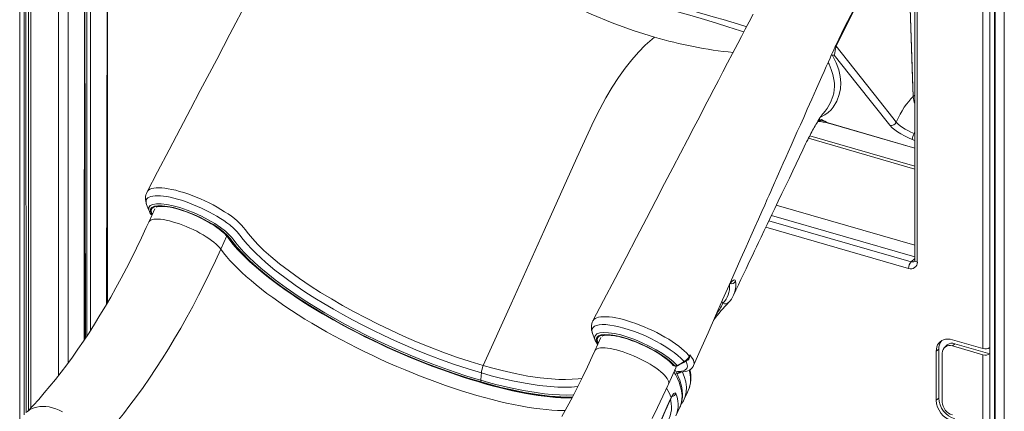
# Model space of a CAD drawing. Units: millimetres. Extents: x 4682 to 26171, y -4545 to 3810.
# Drawn here: x 14515 to 15490, y -3968 to -3581 of the extents above; entities that cross this region are included whole.
import ezdxf

# ---------------------------------------------------------------- set-up
doc = ezdxf.new("R2010")
doc.units = ezdxf.units.MM

msp = doc.modelspace()

# ---------------------------------------------------------------- linework, layer by layer
at = {"color": 8, "linetype": 'Continuous', "lineweight": 15}
for p, q in [((14514.76, -2649.82), (14514.76, -3976.06)), ((14519.08, -2651.06), (14519.08, -3971.67)), ((14520.48, -2651.47), (14521.03, -3969.68)), ((14523.41, -2652.31), (14523.41, -3967.23)), ((14523.41, -2652.31), (14523.41, -3967.23)), ((14525.85, -2653.02), (14525.85, -3964.66)), ((14553.22, -2660.82), (14553.22, -3932.77)), ((15489.84, -2841.16), (15489.84, -4268.29)), ((14562.78, -3432.25), (14562.78, -3920.19)), ((14579.25, -3437), (14578.58, -3897.68)), ((14579.25, -3437), (14579.92, -3895.65)), ((14581.4, -3437.62), (14581.4, -3893.4)), ((14584.98, -3438.66), (14584.98, -3887.91)), ((14601.72, -3443.49), (14600.78, -3862.17)), ((15308.33, -3676.69), (15308.07, -3676.55)), ((15308.33, -3676.69), (15308.07, -3676.55)), ((15401.21, -3707.7), (15315.28, -3682.63)), ((15401.21, -3725.49), (15297.09, -3695.43)), ((15401.21, -3691.53), (15400.47, -3693.2)), ((15401.21, -3693.5), (15400.47, -3693.2)), ((15401.21, -3728.38), (15295.82, -3697.95)), ((15398.73, -3699), (15401.21, -3699.98)), ((14645.51, -3773.48), (14645.78, -3773.72)), ((15401.21, -3803.78), (15264.07, -3764.19)), ((15256.75, -3779.52), (15397.55, -3820.16)), ((15401.21, -3815.15), (15259.3, -3774.18)), ((15395.05, -3826.66), (15253.72, -3785.86)), ((14713.92, -3807.56), (14719.76, -3794.6)), ((15397.55, -3820.16), (15401.21, -3816.99)), ((15211.23, -3861.26), (15210.15, -3859.67)), ((15087.13, -3901.93), (15086.94, -3901.66)), ((15164.78, -3929.09), (15166.06, -3928.84))]:
    msp.add_line(p, q, dxfattribs=at)
at = {"color": 7, "linetype": 'Continuous', "lineweight": 15}
for p, q in [((15479.99, -4267.45), (15479.99, -2899.13)), ((15480.66, -4266.2), (15480.66, -2897.88)), ((15468.66, -3906.05), (15468.66, -3005.19)), ((15475.49, -3004.28), (15475.49, -3905.13)), ((15401.21, -3191.09), (15401.21, -3818.33)), ((15403.71, -3193.25), (15403.71, -3820.5)), ((14579.25, -3896.67), (14579.25, -3437)), ((14601.72, -3860.55), (14601.72, -3443.49)), ((15396.28, -3557.46), (15399.71, -3656.69)), ((15321.41, -3615.64), (15319.8, -3615.98)), ((15401.21, -3655.39), (15399.71, -3656.69)), ((15399.69, -3656.71), (15399.69, -3656.71)), ((15315.86, -3683.06), (15401.21, -3707.7)), ((15382.85, -3681.91), (15382.85, -3681.91)), ((14640.47, -3763.36), (14640.45, -3763.51)), ((14648.52, -3767.62), (14642.58, -3780.81)), ((14643.21, -3770.56), (14643.17, -3770.26)), ((15264.07, -3764.19), (15401.21, -3803.78)), ((15401.21, -3815.15), (15259.3, -3774.18)), ((15090.2, -3895.12), (15084.25, -3908.31)), ((15468.66, -3906.05), (15438.39, -3897.31)), ((15086.94, -3901.66), (15087.13, -3901.93)), ((15424.87, -3906.54), (15422.37, -3908.7)), ((15422.37, -3908.7), (15422.37, -3957.16)), ((15424.87, -3906.54), (15424.87, -3954.99)), ((15433.36, -3902.47), (15430.86, -3904.64)), ((15440.89, -3901.2), (15438.39, -3903.37)), ((15468.66, -3912.11), (15438.39, -3903.37)), ((15475.49, -3911.19), (15440.89, -3901.2)), ((15475.49, -3905.13), (15475.49, -3911.19)), ((15428.43, -3910.45), (15428.43, -3958.91)), ((15468.66, -3980.48), (15468.66, -3912.11)), ((15475.49, -3911.19), (15475.49, -3979.57)), ((15157.19, -3941.17), (15164.48, -3924.98)), ((15162.51, -3922.73), (15163.55, -3923.03)), ((15162.86, -3922.99), (15163.9, -3923.29)), ((15155.99, -3963.12), (15159.38, -3955.64)), ((15159.38, -3955.64), (15159.99, -3954.38)), ((15424.87, -3954.99), (15422.37, -3957.16)), ((15164.65, -3972.71), (15168.59, -3963.96))]:
    msp.add_line(p, q, dxfattribs=at)
at = {"color": 7, "linetype": 'Continuous', "lineweight": 15, "flags": 128}
for points in [[(15322.97, -3606.06), (15331.72, -3588.01), (15340.79, -3570.57), (15350.28, -3553.58), (15360.03, -3537.32), (15366.18, -3527.64), (15372.41, -3518.25), (15372.48, -3518.14), (15379.42, -3508.11), (15386.43, -3498.38), (15386.46, -3498.33), (15393.46, -3488.73), (15396.57, -3484.23), (15397.45, -3482.84), (15398.05, -3481.79)], [(15384.73, -3501.38), (15378.64, -3510.02), (15372.59, -3518.88), (15366.35, -3528.37), (15360.17, -3538.16), (15350.6, -3554.22), (15341.27, -3570.97), (15332.1, -3588.63), (15323.26, -3606.91)], [(15234.55, -3587.49), (15233.78, -3587.25), (15226.47, -3585.03), (15219.02, -3582.79), (15211.43, -3580.52), (15203.73, -3578.25), (15195.91, -3575.95), (15188, -3573.65), (15180.01, -3571.33), (15171.91, -3569), (15163.77, -3566.67), (15155.36, -3564.28), (15146.79, -3561.86), (15138.1, -3559.42), (15129.33, -3556.97), (15120.52, -3554.53), (15111.67, -3552.1), (15102.61, -3549.63), (15093.47, -3547.16), (15084.23, -3544.69), (15074.88, -3542.22), (15065.43, -3539.75), (15055.89, -3537.29), (15054.89, -3537.04)], [(15143.29, -3597.73), (15122.31, -3591.17), (15101.38, -3583.6), (15080.55, -3575.05), (15059.87, -3565.54), (15039.38, -3555.08)], [(15399.69, -3656.71), (15399.09, -3639.24), (15396.68, -3569.3), (15396.27, -3557.47)], [(14734.34, -3573.17), (14728.78, -3583.78), (14722.89, -3595), (14716.58, -3607.02), (14709.86, -3619.84), (14702.7, -3633.46), (14693.64, -3650.7), (14683.98, -3669.08), (14673.72, -3688.59), (14662.86, -3709.24), (14651.39, -3731.01), (14640.85, -3751.04)], [(15241.05, -3575.04), (15237.12, -3582.56), (15233.27, -3589.93), (15229.51, -3597.13), (15225.84, -3604.15), (15220.77, -3613.86), (15215.88, -3623.22), (15211.18, -3632.23), (15206.66, -3640.88), (15202.32, -3649.18), (15198.01, -3657.44), (15193.4, -3666.27), (15188.2, -3676.21), (15182.42, -3687.28), (15176.05, -3699.47), (15169.1, -3712.79), (15161.55, -3727.22), (15153.42, -3742.78), (15144.71, -3759.47), (15135.4, -3777.28), (15125.5, -3796.21), (15115.21, -3815.9), (15104.35, -3836.68), (15092.92, -3858.54), (15082.46, -3878.57)], [(15143.29, -3597.73), (15138.8, -3601.66), (15134.31, -3605.81), (15127.61, -3612.7), (15120.95, -3620.34), (15114.36, -3628.69), (15107.9, -3637.68), (15101.61, -3647.26), (15095.32, -3657.84), (15089.26, -3669.05), (15083.41, -3680.74), (15077.71, -3692.75), (15072.12, -3704.93), (15066.61, -3717.15), (15034.22, -3789.04), (15001.39, -3861.89), (14973.88, -3922.94)], [(15323.26, -3606.91), (15323.13, -3607.2), (15322.96, -3607.73), (15322.88, -3608.02), (15322.59, -3609.55), (15322.39, -3610.98), (15321.95, -3613.79), (15321.41, -3615.64)], [(15382.85, -3681.91), (15379.48, -3677.66), (15365.97, -3660.66), (15323.26, -3606.91)], [(15182.18, -3922.78), (15188.71, -3908.09), (15196.56, -3890.36), (15203.96, -3873.63), (15210.93, -3857.89), (15217.47, -3843.14), (15223.46, -3829.61), (15229.03, -3817.05), (15234.18, -3805.43), (15238.91, -3794.77), (15242.85, -3785.9), (15246.43, -3777.81), (15249.67, -3770.51), (15252.56, -3764), (15255.11, -3758.27), (15256.97, -3754.09), (15258.58, -3750.46), (15259.95, -3747.36), (15261.29, -3744.35), (15262.28, -3742.13), (15262.91, -3740.71), (15263.32, -3739.79), (15263.99, -3738.27), (15264.99, -3736.03), (15266.3, -3733.08), (15268.58, -3727.96), (15270.98, -3722.55), (15273.41, -3717.09), (15275.87, -3711.56), (15278.82, -3704.91), (15281.82, -3698.18), (15284.85, -3691.36), (15287.92, -3684.46), (15291.15, -3677.23), (15294.69, -3669.26), (15299.1, -3659.36), (15303.93, -3648.52), (15309.18, -3636.75), (15311.36, -3631.87), (15313.59, -3626.86), (15315.6, -3622.36), (15317.25, -3618.68), (15318.53, -3615.82), (15319.47, -3613.78), (15320.94, -3610.58)], [(15319.8, -3615.98), (15323.41, -3623.27), (15325.94, -3630.2), (15327.45, -3636.74), (15328, -3643.09), (15327.63, -3649.06), (15326.41, -3654.67), (15323.91, -3661.06), (15320.43, -3667.02), (15318.22, -3669.84), (15315.53, -3672.43), (15312.26, -3674.74), (15308.33, -3676.69)], [(15320.94, -3610.58), (15321, -3610.45), (15321.02, -3610.41)], [(15321.41, -3615.64), (15344.14, -3644.23), (15376.61, -3685.1)], [(15399.69, -3656.71), (15397.41, -3658.9), (15395.15, -3661.4), (15392.92, -3664.2), (15390.75, -3667.28), (15388.64, -3670.61), (15386.61, -3674.18), (15384.68, -3677.95), (15382.85, -3681.91)], [(15221.58, -3853.32), (15223.98, -3848.28), (15226.51, -3842.98), (15228.99, -3837.76), (15231.52, -3832.45), (15234.09, -3827.05), (15236.33, -3822.34), (15238.57, -3817.64), (15240.65, -3813.27), (15242.56, -3809.26), (15244.39, -3805.43), (15246.54, -3800.92), (15249.05, -3795.66), (15252.12, -3789.23), (15254.99, -3783.2), (15257.62, -3777.71), (15260.02, -3772.67), (15262.55, -3767.38), (15265.95, -3760.27), (15269.66, -3752.49), (15273.39, -3744.69), (15276.96, -3737.24), (15280.36, -3730.12), (15283.68, -3723.19), (15287.02, -3716.21), (15290.31, -3709.34), (15293.09, -3703.53), (15294.07, -3701.5), (15295.12, -3699.34), (15296.09, -3697.41), (15296.79, -3696.02), (15297.44, -3694.75), (15298.27, -3693.16), (15299.2, -3691.42), (15300.05, -3689.84), (15300.81, -3688.47), (15301.52, -3687.2), (15302.37, -3685.72), (15303.29, -3684.13), (15304.09, -3682.8), (15304.69, -3681.81), (15305.26, -3680.88), (15306.24, -3679.34), (15307.28, -3677.75), (15308.17, -3676.45), (15308.75, -3675.62), (15309.09, -3675.15), (15309.35, -3674.8), (15309.53, -3674.57), (15309.63, -3674.44), (15309.95, -3674.05), (15311.06, -3672.72), (15311.82, -3671.83), (15312.4, -3671.16)], [(15312.4, -3671.16), (15312.4, -3671.03), (15314.36, -3668.54)], [(15376.61, -3685.1), (15378.9, -3687.5), (15381.32, -3689.5), (15384.22, -3691.55), (15387.5, -3693.57), (15391.09, -3695.53), (15394.86, -3697.35), (15398.73, -3699)], [(15400.47, -3693.2), (15397.39, -3691.86), (15394.38, -3690.38), (15391.52, -3688.79), (15388.91, -3687.14), (15386.6, -3685.48), (15384.67, -3683.85), (15382.85, -3681.91)], [(14640.45, -3763.51), (14641.72, -3766.81), (14643.17, -3770.26)], [(14643.21, -3770.56), (14643.48, -3771.23), (14644.12, -3772.37)], [(14971.77, -3939.1), (14959.03, -3935.25), (14946.03, -3931.01), (14932.81, -3926.38), (14919.43, -3921.39), (14905.96, -3916.06), (14892.51, -3910.43), (14879.17, -3904.55), (14865.98, -3898.4), (14852.93, -3892), (14840.12, -3885.4), (14827.66, -3878.63), (14815.64, -3871.75), (14804.76, -3865.19), (14794.27, -3858.56), (14784.26, -3851.89), (14774.76, -3845.23), (14765.86, -3838.62), (14757.26, -3831.82), (14749.32, -3825.09), (14742.08, -3818.47), (14735.6, -3812.01), (14729.92, -3805.75), (14727.53, -3802.76), (14725.32, -3799.81), (14722.98, -3796.83), (14720.21, -3793.77), (14716.7, -3790.55), (14712, -3786.96), (14706.54, -3783.36), (14700.46, -3779.82), (14693.94, -3776.47), (14687.16, -3773.39), (14680.32, -3770.66), (14673.59, -3768.37), (14667.19, -3766.57), (14661.27, -3765.33), (14656.02, -3764.68), (14651.6, -3764.64), (14648.12, -3765.21), (14645.7, -3766.37), (14644.39, -3768.08), (14644.24, -3770.31), (14645.22, -3772.98), (14645.51, -3773.48)], [(14649.86, -3766.23), (14650.03, -3766.12), (14650.79, -3765.81), (14651.85, -3765.55), (14653.19, -3765.36), (14654.81, -3765.27), (14656.7, -3765.3), (14658.85, -3765.46), (14661.23, -3765.76), (14663.82, -3766.21), (14666.6, -3766.79), (14669.53, -3767.52), (14672.59, -3768.38), (14675.75, -3769.37), (14679, -3770.49), (14682.29, -3771.71), (14685.61, -3773.05), (14688.92, -3774.47), (14692.2, -3775.98), (14695.43, -3777.56), (14698.58, -3779.2), (14701.61, -3780.88), (14704.52, -3782.59), (14707.27, -3784.32), (14709.84, -3786.05), (14712.22, -3787.76), (14714.37, -3789.44), (14716.29, -3791.07), (14717.95, -3792.63), (14719.34, -3794.1), (14720.46, -3795.45), (14720.84, -3795.96)], [(14642.58, -3780.81), (14640.09, -3786.28), (14635.29, -3796.6), (14630.41, -3806.76), (14625.44, -3816.77), (14620.41, -3826.61), (14615.3, -3836.28), (14610.13, -3845.77), (14604.9, -3855.07), (14599.61, -3864.18), (14594.27, -3873.1), (14588.88, -3881.8), (14583.46, -3890.3), (14577.99, -3898.57), (14572.49, -3906.63), (14566.97, -3914.45), (14561.43, -3922.04), (14555.87, -3929.38), (14550.3, -3936.49), (14544.73, -3943.34), (14539.16, -3949.93), (14533.6, -3956.27), (14528.06, -3962.34), (14522.53, -3968.15)], [(14737.93, -3788.08), (14737.93, -3788.08), (14741.33, -3792.54), (14745.21, -3797.14), (14750.61, -3802.91), (14756.7, -3808.84), (14763.45, -3814.89), (14772.22, -3822.16), (14781.83, -3829.54), (14791.87, -3836.73), (14802.58, -3843.95), (14812.77, -3850.42), (14823.45, -3856.87), (14834.54, -3863.27), (14845.97, -3869.57), (14857.66, -3875.74), (14869.9, -3881.92), (14882.36, -3887.94), (14894.97, -3893.74), (14907.64, -3899.27), (14920.29, -3904.47), (14933.9, -3909.71), (14947.45, -3914.56), (14960.81, -3918.98), (14973.88, -3922.94)], [(14720.84, -3795.96), (14722.17, -3797.79), (14724.93, -3801.36), (14727.96, -3805), (14731.26, -3808.69), (14734.81, -3812.43), (14738.61, -3816.22), (14742.66, -3820.05), (14746.95, -3823.92), (14751.47, -3827.83), (14756.22, -3831.76), (14761.19, -3835.72), (14766.37, -3839.7), (14771.76, -3843.69), (14777.34, -3847.69), (14783.12, -3851.69), (14789.08, -3855.69), (14795.21, -3859.68), (14801.5, -3863.66), (14807.95, -3867.61), (14814.55, -3871.54), (14821.28, -3875.44), (14828.13, -3879.31), (14835.11, -3883.13), (14842.19, -3886.9), (14849.36, -3890.62), (14856.62, -3894.28), (14863.95, -3897.87), (14871.35, -3901.4), (14878.8, -3904.85), (14886.29, -3908.22), (14893.81, -3911.51), (14901.36, -3914.71), (14908.91, -3917.81), (14916.46, -3920.82), (14923.99, -3923.72), (14931.5, -3926.52), (14938.98, -3929.2), (14946.41, -3931.77), (14953.78, -3934.22), (14961.09, -3936.54), (14968.32, -3938.74), (14975.46, -3940.82), (14982.5, -3942.75), (14989.43, -3944.56), (14996.24, -3946.22), (15002.92, -3947.75), (15009.47, -3949.13), (15015.87, -3950.36), (15022.11, -3951.45), (15028.18, -3952.39), (15034.09, -3953.18), (15039.81, -3953.82), (15045.34, -3954.3), (15050.68, -3954.63), (15055.81, -3954.8), (15060.73, -3954.81), (15061.72, -3954.78)], [(14713.92, -3807.56), (14708.56, -3819.25), (14703.09, -3830.78), (14697.52, -3842.14), (14691.84, -3853.32), (14686.07, -3864.31), (14680.2, -3875.1), (14674.25, -3885.7), (14668.21, -3896.07), (14662.09, -3906.23), (14655.9, -3916.16), (14649.64, -3925.86), (14643.31, -3935.31), (14636.93, -3944.51), (14630.48, -3953.46), (14623.99, -3962.14), (14617.45, -3970.55), (14610.87, -3978.69), (14604.25, -3986.55), (14597.6, -3994.11), (14590.93, -4001.39), (14584.23, -4008.36)], [(15082.12, -3891.04), (15083.35, -3894.29), (15084.77, -3897.88)], [(15091.53, -3893.73), (15091.66, -3893.64), (15092.41, -3893.33), (15093.44, -3893.06), (15094.76, -3892.87), (15096.37, -3892.77), (15098.24, -3892.79), (15100.38, -3892.95), (15102.74, -3893.24), (15105.32, -3893.67), (15108.08, -3894.25), (15111, -3894.97), (15114.06, -3895.82), (15117.21, -3896.8), (15120.45, -3897.91), (15123.74, -3899.13), (15127.06, -3900.45), (15130.38, -3901.88), (15133.66, -3903.38), (15136.89, -3904.95), (15140.05, -3906.59), (15143.09, -3908.27), (15146.01, -3909.98), (15148.77, -3911.71), (15151.35, -3913.43), (15153.74, -3915.15), (15155.91, -3916.83), (15157.84, -3918.46), (15159.52, -3920.03), (15160.93, -3921.5), (15161.41, -3922.05)], [(15438.39, -3897.31), (15436.11, -3896.81), (15433.88, -3896.65), (15431.73, -3896.83), (15429.73, -3897.35), (15427.9, -3898.19), (15426.28, -3899.34), (15424.91, -3900.78), (15423.82, -3902.47), (15423.02, -3904.38), (15422.53, -3906.47), (15422.37, -3908.7)], [(15084.25, -3908.31), (15081.76, -3913.78), (15076.96, -3924.1), (15072.08, -3934.26), (15067.12, -3944.27), (15062.08, -3954.11), (15056.98, -3963.78), (15051.8, -3973.27)], [(15165.75, -3922.67), (15171.04, -3919.88), (15172.76, -3918.97)], [(15166.13, -3923.06), (15167.92, -3922.11), (15173.14, -3919.35)], [(15177.92, -3913.34), (15178.14, -3912.81), (15178.37, -3912.24)], [(15178.09, -3913.57), (15178.37, -3912.26), (15178.37, -3912.24)], [(15178.37, -3912.24), (15178.38, -3912.25), (15178.43, -3913.38)], [(15168.59, -3963.96), (15169.01, -3962.97), (15169.97, -3960.18), (15170.63, -3957.28), (15171.01, -3954.27), (15171.09, -3951.14), (15170.88, -3947.9), (15170.37, -3944.53), (15169.55, -3941.05), (15168.42, -3937.46), (15166.99, -3933.77), (15165.25, -3929.98), (15163.63, -3926.89)], [(15164.48, -3924.98), (15164.84, -3924.03), (15164.98, -3923.35)], [(15168.06, -3929.47), (15169.41, -3929.43), (15171.87, -3929.21), (15174.3, -3928.74), (15176.29, -3928.11), (15177.99, -3927.3), (15179.43, -3926.33), (15180.63, -3925.21), (15181.59, -3923.94), (15182.18, -3922.78)], [(15168.06, -3929.47), (15168.08, -3929.47), (15168.08, -3929.47)], [(14971.47, -3937.4), (14971.83, -3932.52), (14972.01, -3930.2)], [(15141.04, -3975.31), (15146.4, -3964.35), (15151.65, -3953.26), (15156.53, -3942.63), (15157.19, -3941.17)], [(15172.71, -3956.24), (15176.07, -3949.23), (15176.8, -3947.67)], [(15156.01, -3963.57), (15158.39, -3958.34), (15159.41, -3956.09)], [(15159.41, -3956.09), (15159.56, -3955.77), (15159.91, -3955.06)], [(15159.99, -3954.38), (15161.39, -3952), (15162.73, -3950.44), (15163.83, -3949.85), (15164.58, -3950.33), (15164.68, -3950.58)], [(15135.64, -4012.76), (15140.42, -4000.3), (15145.35, -3987.92), (15150.59, -3975.36), (15155.99, -3963.12)], [(15135.82, -4012.75), (15135.85, -4012.68), (15138.34, -4006.15), (15140.86, -3999.65), (15143.42, -3993.19), (15146, -3986.81), (15148.62, -3980.5), (15151.28, -3974.26), (15154, -3968.07), (15156.01, -3963.57)]]:
    msp.add_lwpolyline(points, dxfattribs=at)
at = {"color": 8, "linetype": 'Continuous', "lineweight": 15, "flags": 128}
for points in [[(15231.92, -3592.51), (15228.7, -3591.46), (15216.06, -3587.46), (15204.73, -3583.96), (15192.88, -3580.4), (15180.59, -3576.76), (15167.45, -3572.95), (15153.89, -3569.09), (15140, -3565.2), (15126.25, -3561.42), (15112.25, -3557.64), (15098.1, -3553.9), (15083.38, -3550.08), (15068.55, -3546.33), (15053.7, -3542.68)], [(15319.8, -3615.98), (15319.01, -3615.6), (15318.55, -3615.75)], [(15319.8, -3615.98), (15318.9, -3615.78), (15318.55, -3615.75)], [(15314.36, -3668.54), (15314.44, -3668.43), (15317.8, -3662.66), (15320.19, -3656.43), (15320.94, -3653.33), (15321.62, -3646.76), (15321.52, -3643.27), (15321.1, -3639.64), (15320.07, -3634.81), (15318.48, -3629.75), (15316.25, -3624.41), (15315.41, -3622.78)], [(15305.66, -3680.25), (15306.06, -3680.23), (15307.92, -3680.18)], [(15307.92, -3680.18), (15306.84, -3679.48), (15306.36, -3679.16)], [(14640.85, -3751.04), (14641.33, -3750.29), (14642.39, -3749.26), (14643.79, -3748.42), (14645.48, -3747.78), (14647.49, -3747.32), (14649.86, -3747.04), (14652.53, -3746.96), (14655.4, -3747.07), (14658.51, -3747.37), (14661.94, -3747.87), (14665.57, -3748.56), (14669.28, -3749.41), (14673.13, -3750.43), (14677.22, -3751.66), (14681.4, -3753.05), (14685.52, -3754.54), (14689.67, -3756.16), (14693.94, -3757.96), (14698.19, -3759.88), (14702.26, -3761.85), (14706.26, -3763.9), (14710.26, -3766.08), (14714.11, -3768.33), (14717.69, -3770.55), (14721.09, -3772.79), (14724.36, -3775.11), (14727.38, -3777.42), (14730.04, -3779.63), (14732.43, -3781.79), (14734.58, -3783.96), (14736.41, -3786.06), (14737.93, -3788.08), (14737.93, -3788.08), (14737.93, -3788.08)], [(14972.01, -3930.2), (14958.88, -3926.23), (14945.5, -3921.82), (14931.63, -3916.88), (14917.63, -3911.54), (14907.07, -3907.26), (14896.5, -3902.78), (14885.98, -3898.11), (14875.22, -3893.13), (14864.56, -3887.98), (14854.05, -3882.69), (14844.28, -3877.58), (14834.7, -3872.37), (14825.37, -3867.09), (14816.02, -3861.58), (14806.97, -3856.03), (14798.25, -3850.45), (14787.43, -3843.14), (14777.23, -3835.8), (14767.52, -3828.32), (14758.61, -3820.9), (14753.43, -3816.29), (14748.63, -3811.75), (14744.18, -3807.25), (14740.13, -3802.84), (14736.2, -3798.17), (14732.77, -3793.65), (14730.21, -3790.52), (14726.84, -3787.13), (14722.71, -3783.62), (14719.92, -3781.5), (14716.9, -3779.38), (14713.58, -3777.21), (14710.07, -3775.05), (14706.5, -3773), (14702.8, -3770.99), (14698.88, -3768.99), (14694.87, -3767.07), (14690.93, -3765.3), (14686.96, -3763.64), (14682.88, -3762.04), (14678.84, -3760.58), (14674.95, -3759.29), (14671.16, -3758.15), (14667.37, -3757.14), (14663.73, -3756.3), (14660.36, -3755.65), (14657.18, -3755.17), (14654.13, -3754.86), (14651.32, -3754.74), (14648.86, -3754.81), (14646.67, -3755.05), (14644.71, -3755.48), (14643.06, -3756.09), (14641.79, -3756.85), (14640.82, -3757.78), (14640.17, -3758.89), (14639.87, -3760.16), (14640.16, -3762.66), (14640.47, -3763.36)], [(14643.17, -3770.26), (14642.6, -3768.72), (14642.76, -3766.34), (14644.1, -3764.54), (14646.67, -3763.29), (14650.25, -3762.69), (14654.96, -3762.72), (14660.39, -3763.38), (14666.69, -3764.7), (14673.32, -3766.55), (14680.49, -3768.99), (14687.57, -3771.82), (14694.79, -3775.11), (14701.54, -3778.59), (14708.01, -3782.36), (14713.66, -3786.11), (14718.66, -3789.93), (14721.69, -3792.67), (14724.14, -3795.29), (14726.11, -3797.78), (14728.95, -3801.54), (14732.13, -3805.4), (14736.7, -3810.48), (14741.8, -3815.69), (14747.4, -3821), (14753.68, -3826.56), (14760.46, -3832.21), (14767.72, -3837.92), (14778.69, -3846), (14790.49, -3854.12), (14799.01, -3859.67), (14807.85, -3865.2), (14817, -3870.68), (14826.73, -3876.28), (14836.75, -3881.8), (14846.98, -3887.21), (14857.77, -3892.68), (14868.73, -3898), (14879.82, -3903.15), (14890.68, -3907.98), (14901.59, -3912.63), (14912.52, -3917.07), (14923.74, -3921.42), (14934.91, -3925.54), (14945.99, -3929.4), (14957.51, -3933.18), (14968.89, -3936.65), (14971.47, -3937.4), (14971.47, -3937.4)], [(14645.51, -3773.48), (14645.74, -3772.28), (14645.26, -3770.89), (14645.1, -3769.62), (14645.26, -3768.49), (14645.75, -3767.49), (14646.57, -3766.65), (14647.7, -3765.97), (14649.13, -3765.45), (14650.85, -3765.1), (14652.86, -3764.91), (14655.12, -3764.91), (14657.63, -3765.07), (14660.37, -3765.4), (14663.3, -3765.9), (14666.41, -3766.57), (14669.67, -3767.39), (14673.05, -3768.37), (14676.53, -3769.49), (14680.08, -3770.74), (14683.66, -3772.12), (14687.25, -3773.61), (14690.82, -3775.2), (14694.34, -3776.88), (14697.78, -3778.63), (14701.11, -3780.44), (14704.3, -3782.29), (14707.33, -3784.17), (14710.17, -3786.07), (14712.81, -3787.96), (14715.2, -3789.84), (14717.35, -3791.68), (14719.23, -3793.47), (14720.82, -3795.2), (14722.11, -3796.85)], [(14645.51, -3773.48), (14645.72, -3773.68), (14645.78, -3773.72)], [(14642.58, -3780.81), (14642.83, -3780.35), (14643.59, -3779.52), (14644.67, -3778.85), (14646.05, -3778.35), (14647.73, -3778.01), (14649.69, -3777.85), (14651.9, -3777.86), (14654.37, -3778.04), (14657.05, -3778.39), (14659.92, -3778.92), (14662.97, -3779.6), (14666.17, -3780.44), (14669.47, -3781.44), (14672.86, -3782.57), (14676.31, -3783.84), (14679.78, -3785.22), (14683.25, -3786.71), (14686.68, -3788.3), (14690.04, -3789.96), (14693.3, -3791.69), (14696.43, -3793.47), (14699.41, -3795.29), (14702.21, -3797.12), (14704.8, -3798.95), (14707.16, -3800.77), (14709.27, -3802.55), (14711.11, -3804.29), (14712.67, -3805.97), (14713.92, -3807.56)], [(14722.11, -3796.85), (14724.77, -3800.44), (14727.75, -3804.13), (14731.02, -3807.89), (14734.58, -3811.72), (14738.43, -3815.62), (14742.56, -3819.58), (14746.96, -3823.59), (14751.63, -3827.65), (14756.55, -3831.75), (14761.73, -3835.89), (14767.15, -3840.04), (14772.8, -3844.22), (14778.67, -3848.41), (14784.76, -3852.6), (14791.05, -3856.8), (14797.53, -3860.98), (14804.19, -3865.15), (14811.03, -3869.3), (14818.02, -3873.41), (14825.17, -3877.49), (14832.45, -3881.53), (14839.85, -3885.52), (14847.36, -3889.45), (14854.98, -3893.32), (14862.67, -3897.12), (14870.45, -3900.84), (14878.28, -3904.48), (14886.16, -3908.03), (14894.08, -3911.49), (14902.02, -3914.85), (14909.96, -3918.1), (14917.91, -3921.25), (14925.83, -3924.28), (14933.72, -3927.18), (14941.57, -3929.96), (14949.36, -3932.61), (14957.08, -3935.13), (14964.71, -3937.51), (14972.25, -3939.74), (14979.68, -3941.83), (14987, -3943.77), (14994.17, -3945.55), (15001.21, -3947.18), (15008.08, -3948.65), (15014.79, -3949.96), (15021.32, -3951.1), (15027.66, -3952.08), (15033.79, -3952.89), (15039.72, -3953.53), (15045.43, -3954.01), (15050.91, -3954.31), (15056.14, -3954.44), (15061.13, -3954.4), (15061.72, -3954.78)], [(14713.92, -3807.56), (14716.63, -3811.21), (14719.64, -3814.94), (14722.96, -3818.76), (14726.57, -3822.65), (14730.47, -3826.6), (14734.66, -3830.62), (14739.12, -3834.69), (14743.86, -3838.8), (14748.85, -3842.96), (14754.1, -3847.15), (14759.6, -3851.37), (14765.33, -3855.61), (14771.29, -3859.85), (14777.46, -3864.11), (14783.84, -3868.36), (14790.41, -3872.6), (14797.17, -3876.83), (14804.1, -3881.04), (14811.2, -3885.21), (14818.44, -3889.35), (14825.82, -3893.44), (14833.33, -3897.49), (14840.95, -3901.47), (14848.67, -3905.4), (14856.48, -3909.25), (14864.36, -3913.02), (14872.31, -3916.72), (14880.3, -3920.32), (14888.33, -3923.83), (14896.38, -3927.23), (14904.44, -3930.53), (14912.49, -3933.72), (14920.53, -3936.79), (14928.53, -3939.74), (14936.49, -3942.56), (14944.39, -3945.25), (14952.22, -3947.8), (14959.96, -3950.21), (14967.61, -3952.48), (14975.14, -3954.59), (14982.56, -3956.56), (14989.84, -3958.37), (14996.97, -3960.02), (15003.94, -3961.51), (15010.75, -3962.84), (15017.37, -3964), (15023.79, -3964.99), (15030.02, -3965.81), (15036.03, -3966.47), (15041.82, -3966.95), (15047.37, -3967.25), (15052.68, -3967.39), (15055.18, -3967.39)], [(15403.71, -3820.5), (15402.91, -3820.21), (15402.24, -3819.85), (15401.73, -3819.44), (15401.38, -3818.98), (15401.22, -3818.5), (15401.21, -3818.33)], [(15218.11, -3841.68), (15218.75, -3840.83), (15220.25, -3839.24), (15221.53, -3838.26), (15222.56, -3837.92), (15223.29, -3838.23), (15223.72, -3839.47)], [(15082.46, -3878.57), (15082.57, -3878.36), (15083.45, -3877.26), (15084.67, -3876.33), (15086.2, -3875.6), (15088.04, -3875.04), (15090.24, -3874.66), (15092.75, -3874.48), (15095.47, -3874.49), (15098.43, -3874.68), (15101.73, -3875.08), (15105.24, -3875.66), (15108.85, -3876.41), (15112.61, -3877.34), (15116.63, -3878.46), (15120.76, -3879.76), (15124.86, -3881.17), (15129.02, -3882.73), (15133.31, -3884.47), (15137.6, -3886.34), (15141.72, -3888.26), (15145.78, -3890.27), (15149.86, -3892.42), (15153.8, -3894.64), (15157.48, -3896.84), (15160.97, -3899.07), (15164.36, -3901.39), (15167.51, -3903.7), (15170.32, -3905.93), (15172.86, -3908.12), (15175.18, -3910.33), (15177.19, -3912.47), (15177.92, -3913.34)], [(15172.76, -3918.97), (15172.11, -3918.21), (15169.54, -3915.56), (15166.46, -3912.8), (15162.92, -3909.98), (15158.92, -3907.12), (15154.54, -3904.25), (15149.85, -3901.44), (15144.88, -3898.7), (15139.69, -3896.06), (15134.38, -3893.58), (15129, -3891.28), (15123.61, -3889.19), (15118.3, -3887.33), (15113.15, -3885.74), (15108.18, -3884.43), (15103.49, -3883.41), (15099.15, -3882.71), (15095.17, -3882.32), (15091.62, -3882.25), (15088.57, -3882.51), (15086.02, -3883.08), (15084.01, -3883.96), (15082.59, -3885.14), (15081.74, -3886.59), (15081.48, -3888.31), (15081.82, -3890.27), (15082.12, -3891.04)], [(15084.77, -3897.88), (15084.16, -3895.45), (15084.65, -3893.29), (15086.36, -3891.61), (15089.17, -3890.56), (15093.13, -3890.12), (15097.92, -3890.32), (15103.69, -3891.17), (15109.95, -3892.6), (15116.88, -3894.65), (15123.92, -3897.16), (15131.25, -3900.19), (15138.24, -3903.49), (15145.11, -3907.15), (15151.24, -3910.85), (15156.85, -3914.71), (15161.45, -3918.4), (15165.18, -3922.02), (15165.75, -3922.67)], [(15163.55, -3923.03), (15163, -3922.41), (15159.48, -3919.02), (15155.04, -3915.46), (15149.77, -3911.85), (15143.85, -3908.28), (15137.4, -3904.85), (15130.64, -3901.67), (15123.77, -3898.83), (15116.97, -3896.41), (15110.46, -3894.48), (15104.41, -3893.09), (15099, -3892.29), (15094.36, -3892.08), (15090.63, -3892.48), (15087.91, -3893.47), (15086.3, -3895.03), (15085.8, -3897.11), (15086.46, -3899.64), (15087.43, -3901.25)], [(15087.43, -3901.25), (15087.4, -3899.75), (15086.92, -3898.36), (15086.77, -3897.1), (15086.94, -3895.97), (15087.44, -3894.98), (15088.26, -3894.14), (15089.39, -3893.46), (15090.83, -3892.94), (15092.56, -3892.59), (15094.57, -3892.41), (15096.84, -3892.41), (15099.36, -3892.57), (15102.09, -3892.91), (15105.03, -3893.41), (15108.14, -3894.08), (15111.41, -3894.91), (15114.79, -3895.89), (15118.27, -3897.01), (15121.82, -3898.27), (15125.4, -3899.65), (15128.99, -3901.14), (15132.56, -3902.73), (15136.08, -3904.41), (15139.51, -3906.16), (15142.84, -3907.97), (15146.03, -3909.83), (15149.06, -3911.71), (15151.9, -3913.6), (15154.52, -3915.5), (15156.92, -3917.37), (15159.06, -3919.21), (15160.93, -3921), (15162.51, -3922.73)], [(15084.25, -3908.31), (15084.73, -3907.54), (15085.61, -3906.77), (15086.79, -3906.16), (15088.28, -3905.71), (15090.05, -3905.44), (15092.1, -3905.33), (15094.41, -3905.4), (15096.95, -3905.65), (15099.7, -3906.06), (15102.64, -3906.64), (15105.74, -3907.38), (15108.98, -3908.27), (15112.32, -3909.32), (15115.74, -3910.5), (15119.19, -3911.81), (15122.67, -3913.23), (15126.12, -3914.75), (15129.53, -3916.37), (15132.86, -3918.06), (15136.08, -3919.81), (15139.16, -3921.6), (15142.08, -3923.42), (15144.81, -3925.26), (15147.33, -3927.09), (15149.6, -3928.89), (15151.62, -3930.66), (15153.36, -3932.38), (15154.81, -3934.03), (15155.96, -3935.6), (15156.79, -3937.07), (15157.3, -3938.43), (15157.48, -3939.67), (15157.34, -3940.77), (15157.19, -3941.17)], [(15166.06, -3928.84), (15170.26, -3928.46), (15172.01, -3928.01), (15173.45, -3927.39), (15175.35, -3925.72), (15175.85, -3924.63), (15176.02, -3923.4), (15175.52, -3920.95), (15174.87, -3918.1)], [(15176.89, -3916.09), (15177.3, -3915.5), (15178.09, -3913.57)], [(15178.37, -3912.24), (15179.49, -3913.63), (15179.82, -3914.08), (15181.02, -3915.93), (15181.89, -3917.66), (15182.43, -3919.32), (15182.61, -3920.85), (15182.43, -3922.18), (15182.18, -3922.78)], [(14973.88, -3922.94), (14983.24, -3925.54), (14992.42, -3927.89), (15005.45, -3930.85), (15017.92, -3933.21), (15030.05, -3934.99), (15041.45, -3936.12), (15048.66, -3936.51), (15055.45, -3936.61), (15061.8, -3936.42), (15067.83, -3935.93), (15071.52, -3935.39)], [(15162.51, -3922.73), (15162.72, -3922.92), (15162.86, -3922.99)], [(15168.59, -3963.96), (15169.46, -3961.71), (15170.2, -3958.91), (15170.6, -3955.97), (15170.68, -3952.89), (15170.43, -3949.69), (15169.86, -3946.35), (15168.95, -3942.89), (15167.72, -3939.31), (15166.17, -3935.61), (15164.29, -3931.8), (15162.71, -3928.93)], [(15163.55, -3923.03), (15163.75, -3923.22), (15163.9, -3923.29)], [(15171.25, -3929.26), (15172.91, -3933.51), (15174.36, -3938.95), (15175, -3944.08), (15174.82, -3949.02), (15173.8, -3953.61), (15172.71, -3956.24)], [(15176.8, -3947.67), (15177.99, -3944.64), (15178.94, -3940.02), (15179.04, -3935.05), (15178.68, -3931.82), (15177.94, -3928.24), (15178.57, -3926.91)], [(14971.47, -3937.4), (14978.95, -3939.5), (14986.3, -3941.45), (14993.57, -3943.25), (15000.69, -3944.89), (15013.82, -3947.56), (15026.29, -3949.62), (15034.4, -3950.68), (15042.14, -3951.44), (15049.48, -3951.9), (15056.48, -3952.06), (15063.03, -3951.9), (15063.22, -3951.88)], [(15062.22, -3953.84), (15059.13, -3953.97), (15050.58, -3953.81), (15039.46, -3952.98), (15027.46, -3951.51), (15014.7, -3949.39), (15001.29, -3946.66), (14991.71, -3944.42), (14981.85, -3941.9), (14971.77, -3939.1)], [(15067.46, -3943.58), (15067.23, -3943.61), (15061.38, -3944.1), (15054.83, -3944.28), (15047.81, -3944.15), (15040.35, -3943.7), (15029.15, -3942.54), (15017.22, -3940.76), (15004.32, -3938.3), (14990.81, -3935.22), (14981.53, -3932.85), (14972.01, -3930.2), (14972.01, -3930.2), (14972.01, -3930.2)], [(15147.55, -3986.5), (15150.31, -3984.59), (15152.74, -3982.52), (15154.82, -3980.28), (15156.57, -3977.88), (15157.98, -3975.33), (15159.04, -3972.61), (15159.76, -3969.75), (15160.13, -3966.74), (15160.16, -3963.58), (15159.83, -3960.28), (15159.41, -3956.09)], [(15159.38, -3955.64), (15159.44, -3955.99), (15159.41, -3956.09)], [(15159.99, -3954.38), (15159.97, -3954.87), (15159.91, -3955.06)], [(15164.68, -3950.58), (15165.71, -3954.21), (15166.39, -3957.7), (15166.72, -3961.06), (15166.7, -3964.27), (15166.32, -3967.34), (15165.59, -3970.25), (15164.65, -3972.71)], [(14522.02, -3968.74), (14524.14, -3967.11), (14526.48, -3965.75), (14529.02, -3964.67), (14531.75, -3963.89), (14534.64, -3963.41), (14537.66, -3963.24), (14540.79, -3963.37), (14543.99, -3963.82), (14547.25, -3964.56), (14550.53, -3965.6), (14553.79, -3966.93), (14557.02, -3968.53)], [(15155.99, -3963.12), (15156.05, -3963.48), (15156.01, -3963.57)]]:
    msp.add_lwpolyline(points, dxfattribs=at)
at = {"color": 7, "linetype": 'Continuous', "lineweight": 15}
for centre, radius, start, end in [((15265.71, -3180.98), 434.36, 253.62911, 264.11715), ((15324.08, -3606.15), 1.11, 175.36067, 222.60463), ((15388.34, -3643.54), 17.38, 310.74966, 310.85654), ((15417.99, -3656.63), 18.3, 180.26605, 203.54938), ((15302.87, -3726.86), 45.69, 73.4723, 87.267), ((15310.96, -3682.37), 3.75, 127.32882, 144.16461), ((15278.29, -3781.36), 105.43, 69.45874, 73.67551), ((15406.13, -3489.37), 213.55, 242.85124, 244.82229), ((15377.82, -3679.77), 5.46, 257.16055, 336.99466), ((15416.28, -3701.11), 17.68, 153.42131, 173.13517), ((14653.71, -3757.59), 14.44, 153.0141, 203.52674), ((14646.72, -3770.87), 3, 210.12572, 251.70391), ((15404.53, -3826.58), 9.48, 137.40984, 180.4861), ((15397.37, -3820.74), 6.35, 248.61546, 2.23481), ((15399.51, -3818.51), 1.71, 320.15331, 5.97425), ((15225.67, -3848.36), 9.77, 129.13372, 145.92547), ((15342.22, -3980.92), 173.98, 136.09066, 143.62313), ((15199.37, -3843.35), 24.35, 316.00339, 335.83523), ((15095.4, -3885.15), 14.53, 153.03418, 203.90099), ((15100.16, -3891.55), 16.64, 202.37148, 217.41335), ((15437.35, -3906.18), 12.49, 141.22796, 181.63926), ((15435.73, -3910.17), 7.3, 68.61522, 182.23518), ((15438.26, -3908.56), 7.82, 70.31432, 128.77853), ((15471.11, -3898.34), 8.08, 252.39759, 302.86459), ((15167.41, -3908.88), 11.41, 297.94618, 337.02927), ((15168.28, -3909.97), 10.56, 297.40173, 324.65094), ((15173.75, -3913.55), 4.68, 283.75085, 2.10788), ((15176.97, -3914.19), 1.27, 28.78376, 41.59907), ((15178.96, -3914.72), 1.45, 111.54595, 127.28929), ((15471.11, -3904.4), 8.08, 252.39759, 302.86459), ((14994.11, -3932.03), 22.18, 155.79032, 175.26283), ((15163.7, -3920.11), 3, 220.37175, 253.89998), ((15164.2, -3920.1), 3, 257.36161, 301.08032), ((15164.73, -3920.4), 3, 253.89755, 297.86494), ((15147.58, -3934.73), 31.96, 336.10888, 14.16136), ((14974.1, -3937.8), 2.66, 171.33724, 209.03052), ((15168.62, -3958.85), 9.5, 138.56893, 156.53234), ((15153.26, -3947.8), 21.2, 320.29607, 336.53352), ((15445.12, -3956.04), 22.78, 182.81391, 252.80834), ((15447.62, -3953.87), 22.78, 182.81391, 252.80834), ((15442.58, -3958.21), 14.17, 182.83094, 252.79131)]:
    msp.add_arc(centre, radius, start, end, dxfattribs=at)
at = {"color": 8, "linetype": 'Continuous', "lineweight": 15}
for centre, radius, start, end in [((15721.78, -3787.71), 438.23, 155.51245, 156.1353), ((15320.14, -3619.81), 4.37, 73.03911, 111.38097), ((15420.56, -3656.16), 20.85, 181.45298, 201.90904), ((15316.2, -3682), 1.11, 214.39621, 252.51139), ((14646.27, -3771.11), 2.49, 210.44151, 252.33742), ((14722.74, -3794.6), 2.34, 215.56409, 254.2673), ((15398.69, -3816.96), 3.4, 250.40843, 308.84701), ((15219.4, -3836.71), 5.13, 255.50712, 327.42096), ((15199.03, -3842.74), 24.91, 334.86284, 7.53087), ((15195, -3845.37), 22.71, 315.60505, 6.27174), ((15102.49, -3803.47), 123.14, 325.90007, 332.01099), ((15213.38, -3856.95), 4.82, 243.4349, 316.54207), ((15173.47, -3918.65), 0.773, 204.00357, 244.64951), ((15163.03, -3920.65), 2.14, 220.74012, 255.97931), ((15161.41, -3923.17), 3.57, 329.38559, 357.08304), ((15165.82, -3925.43), 5.41, 267.82268, 312.10043), ((15166.47, -3922.35), 0.778, 203.93169, 244.59291), ((15168.06, -3925.94), 3.52, 235.2794, 269.91423), ((15089.85, -3983.28), 75.86, 22.39511, 30.14746), ((15159.96, -3948.37), 5.21, 279.96531, 334.92752)]:
    msp.add_arc(centre, radius, start, end, dxfattribs=at)

doc.saveas('drawing.dxf')
